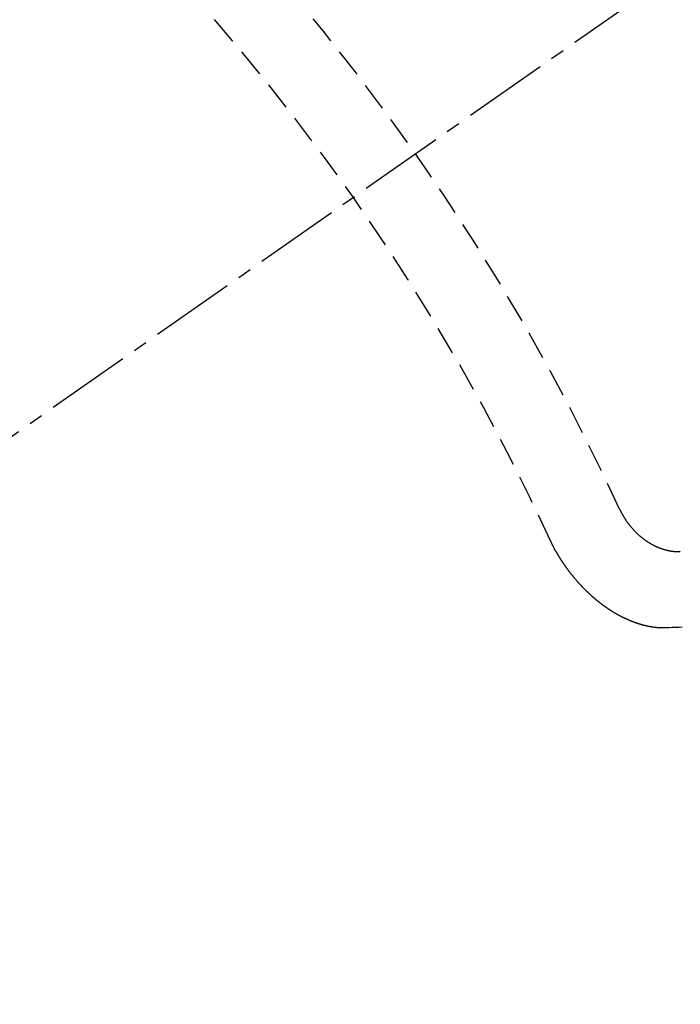
# Model space of a CAD drawing. Units: millimetres. Extents: x -109 to 26472, y -120 to 8859.
# Drawn here: x 17324 to 17330, y 6779 to 6788 of the extents above; entities that cross this region are included whole.
import ezdxf

# ---------------------------------------------------------------- set-up
doc = ezdxf.new("R2010")
doc.units = ezdxf.units.MM
doc.linetypes.add('CENTER2', pattern=[1.125, 0.75, -0.125, 0.125, -0.125])
doc.linetypes.add('HIDDEN', pattern=[0.375, 0.25, -0.125])
doc.layers.get('DEFPOINTS').update_dxf_attribs({"color": 146})
doc.layers.add('150-機器', color=8, linetype='Continuous')
doc.layers.add('166-寸法B', color=11, linetype='Continuous')
doc.styles.add('KH001', font='txt')
doc.dimstyles.new('KH1xx015', dxfattribs={"dimscale": 10, "dimtxt": 3.8, "dimasz": 0.8, "dimexe": 0.3, "dimexo": 1.2, "dimgap": 0.5, "dimtad": 3, "dimdec": 1, "dimdsep": 46, "dimlunit": 6, "dimtxsty": 'KH001', "dimblk": 'DOT', "dimcen": 1, "dimdle": 1, "dimclrd": 256, "dimclre": 256, "dimclrt": 256, "dimadec": 0, "dimazin": 0, "dimtfac": 1, "dimtdec": 1, "dimtix": 1, "dimtmove": 2, "dimatfit": 3, "dimldrblk": 'CLOSEDBLANK', "dimfxl": 1, "dimtolj": 1, "dimtzin": 0, "dimlwd": -1, "dimlwe": -1, "dimarcsym": 0})
doc.dimstyles.new('KH1xx030', dxfattribs={"dimscale": 30, "dimtxt": 2, "dimasz": 0.6, "dimexe": 0.3, "dimexo": 1.2, "dimgap": 0.5, "dimtad": 3, "dimdec": 1, "dimdsep": 46, "dimlunit": 6, "dimtxsty": 'KH001', "dimblk": 'DOT', "dimcen": 1, "dimdle": 1, "dimclrd": 256, "dimclre": 256, "dimclrt": 256, "dimadec": 0, "dimazin": 0, "dimtfac": 1, "dimtdec": 1, "dimtix": 1, "dimtmove": 2, "dimatfit": 3, "dimldrblk": 'CLOSEDBLANK', "dimfxl": 1, "dimtolj": 1, "dimtzin": 0, "dimlwd": -1, "dimlwe": -1, "dimarcsym": 0})

# ---------------------------------------------------------------- blocks, each defined once
blk = doc.blocks.new('F402_H')
at = {"layer": '150-機器', "color": 13, "linetype": 'CENTER2'}
blk.add_line((0.000001, 0.000001), (-244.018008, -170.863258), dxfattribs=at)
at = {"layer": '150-機器', "color": 13, "linetype": 'HIDDEN'}
for points in [[(-219.5467, -158.128961), (-219.544412, -158.13223), (-219.54294, -158.13607), (-219.542041, -158.139093), (-219.539753, -158.14236), (-219.538281, -158.146201), (-219.535993, -158.149468), (-219.535094, -158.152491), (-219.533623, -158.156331), (-219.531335, -158.159599), (-219.529618, -158.16205), (-219.528147, -158.16589), (-219.525859, -158.169158), (-219.524388, -158.172998), (-219.522099, -158.176266), (-219.521201, -158.179289), (-219.518912, -158.182557), (-219.516624, -158.185825), (-219.515153, -158.189664), (-219.512865, -158.192933), (-219.511148, -158.195384), (-219.50886, -158.198651), (-219.507389, -158.202491), (-219.5051, -158.20576), (-219.502812, -158.209028), (-219.500525, -158.212295), (-219.498236, -158.215564), (-219.49652, -158.218014), (-219.495048, -158.221854), (-219.49276, -158.225122), (-219.490472, -158.228391), (-219.488184, -158.231658), (-219.485895, -158.234926), (-219.483607, -158.238194), (-219.481891, -158.240645), (-219.479603, -158.243912), (-219.477315, -158.247181), (-219.475026, -158.250449), (-219.472738, -158.253716), (-219.469633, -158.256412), (-219.467345, -158.259681), (-219.465057, -158.262949), (-219.46334, -158.265399), (-219.461052, -158.268668), (-219.458764, -158.271935), (-219.455659, -158.274631), (-219.453371, -158.277899), (-219.451082, -158.281167), (-219.447977, -158.283862), (-219.446261, -158.286314), (-219.443973, -158.289582), (-219.440868, -158.292278), (-219.438579, -158.295545), (-219.436291, -158.298814), (-219.433185, -158.30151), (-219.430897, -158.304777), (-219.428364, -158.306656), (-219.426076, -158.309924), (-219.42297, -158.31262), (-219.420682, -158.315888), (-219.417578, -158.318584), (-219.415289, -158.321852), (-219.412756, -158.323731), (-219.409651, -158.326426), (-219.407363, -158.329695), (-219.404257, -158.332391), (-219.401152, -158.335086), (-219.399436, -158.337537), (-219.396331, -158.340233), (-219.393225, -158.342929), (-219.39012, -158.345625), (-219.388404, -158.348076), (-219.385299, -158.350772), (-219.382194, -158.353468), (-219.379089, -158.356164), (-219.376555, -158.358043), (-219.37345, -158.360738), (-219.371162, -158.364006), (-219.368057, -158.366702), (-219.365524, -158.368581), (-219.362418, -158.371276), (-219.359313, -158.373972), (-219.35678, -158.375851), (-219.353674, -158.378547), (-219.350569, -158.381243), (-219.348036, -158.383122), (-219.344931, -158.385818), (-219.341581, -158.387125), (-219.338476, -158.389821), (-219.335371, -158.392517), (-219.332837, -158.394395), (-219.329732, -158.397092), (-219.327198, -158.39897), (-219.323277, -158.401094), (-219.320171, -158.40379), (-219.317638, -158.405669), (-219.313716, -158.407793), (-219.311183, -158.409672), (-219.308078, -158.412367), (-219.304727, -158.413674), (-219.301622, -158.41637), (-219.299089, -158.418249), (-219.295167, -158.420373), (-219.292634, -158.422252), (-219.289284, -158.423559), (-219.286178, -158.426255), (-219.282828, -158.427561), (-219.279723, -158.430257), (-219.276373, -158.431564), (-219.27384, -158.433444), (-219.269917, -158.435567), (-219.267384, -158.437446), (-219.263463, -158.439569), (-219.260112, -158.440877), (-219.257579, -158.442755), (-219.254229, -158.444062), (-219.250306, -158.446186), (-219.247773, -158.448065), (-219.244423, -158.449371), (-219.241073, -158.450679), (-219.237151, -158.452802), (-219.234618, -158.454681), (-219.231268, -158.455988), (-219.227918, -158.457295), (-219.224568, -158.458602), (-219.221218, -158.459908), (-219.217867, -158.461216), (-219.215334, -158.463094), (-219.211412, -158.465218), (-219.208062, -158.466525), (-219.204711, -158.467832), (-219.201361, -158.469139), (-219.198011, -158.470445), (-219.194661, -158.471752), (-219.191311, -158.473059), (-219.188532, -158.473549), (-219.185182, -158.474856), (-219.181832, -158.476162), (-219.178482, -158.47747), (-219.175132, -158.478776), (-219.171782, -158.480083), (-219.168432, -158.48139), (-219.165654, -158.48188), (-219.162304, -158.483187), (-219.158954, -158.484493), (-219.154786, -158.485228), (-219.152008, -158.485718), (-219.148658, -158.487025), (-219.145308, -158.488332), (-219.142529, -158.488822), (-219.139179, -158.490128), (-219.135585, -158.490046), (-219.132235, -158.491353), (-219.128885, -158.49266), (-219.126106, -158.49315), (-219.121939, -158.493884), (-219.119161, -158.494375), (-219.115811, -158.495681), (-219.113033, -158.496171), (-219.109438, -158.496089), (-219.106088, -158.497396), (-219.10331, -158.497886), (-219.099714, -158.497804), (-219.096364, -158.49911), (-219.093586, -158.4996), (-219.089991, -158.499518), (-219.087213, -158.500008), (-219.083863, -158.501314), (-219.080268, -158.501233), (-219.07749, -158.501722), (-219.073895, -158.50164), (-219.071117, -158.50213), (-219.068338, -158.50262), (-219.064744, -158.502537), (-219.061965, -158.503027), (-219.058371, -158.502945), (-219.055592, -158.503435), (-219.051998, -158.503353), (-219.049219, -158.503843), (-219.046441, -158.504332), (-219.043418, -158.503433), (-219.04064, -158.503923), (-219.037045, -158.503841), (-219.034267, -158.50433), (-219.031244, -158.503432), (-219.028466, -158.503922), (-219.024871, -158.503839), (-219.022664, -158.503512), (-219.019069, -158.50343), (-219.016046, -158.50253), (-219.013268, -158.503021), (-219.010245, -158.502121)], [(-220.166569, -158.391326), (-220.16567, -158.394349), (-220.164199, -158.398189), (-220.162482, -158.40064), (-220.161011, -158.40448), (-220.159296, -158.406931), (-220.157823, -158.410771), (-220.156108, -158.413222), (-220.155208, -158.416245), (-220.152921, -158.419512), (-220.152021, -158.422535), (-220.15055, -158.426376), (-220.148833, -158.428827), (-220.147362, -158.432667), (-220.145646, -158.435118), (-220.144175, -158.438958), (-220.142459, -158.441408), (-220.140987, -158.445249), (-220.139272, -158.4477), (-220.137801, -158.451539), (-220.136084, -158.453991), (-220.134613, -158.457831), (-220.132897, -158.460281), (-220.131426, -158.464121), (-220.129709, -158.466573), (-220.128238, -158.470412), (-220.126522, -158.472864), (-220.124234, -158.476131), (-220.123334, -158.479154), (-220.121046, -158.482423), (-220.120146, -158.485446), (-220.117859, -158.488713), (-220.116142, -158.491164), (-220.114671, -158.495004), (-220.112955, -158.497456), (-220.110667, -158.500723), (-220.109768, -158.503746), (-220.107479, -158.507014), (-220.105191, -158.510282), (-220.104292, -158.513305), (-220.102004, -158.516573), (-220.100287, -158.519023), (-220.098816, -158.522864), (-220.0971, -158.525315), (-220.094812, -158.528583), (-220.093095, -158.531034), (-220.091624, -158.534873), (-220.089336, -158.538142), (-220.08762, -158.540592), (-220.085332, -158.543861), (-220.083615, -158.546312), (-220.082144, -158.550152), (-220.080428, -158.552602), (-220.07814, -158.555871), (-220.075852, -158.559138), (-220.074136, -158.561589), (-220.072664, -158.565429), (-220.070948, -158.56788), (-220.06866, -158.571148), (-220.066371, -158.574416), (-220.064656, -158.576867), (-220.062367, -158.580135), (-220.060651, -158.582586), (-220.05918, -158.586426), (-220.056891, -158.589694), (-220.055175, -158.592144), (-220.052887, -158.595413), (-220.05117, -158.597864), (-220.048883, -158.601132), (-220.047166, -158.603583), (-220.044878, -158.60685), (-220.04259, -158.610119), (-220.040874, -158.612569), (-220.038586, -158.615838), (-220.036869, -158.618288), (-220.034582, -158.621556), (-220.032293, -158.624825), (-220.030577, -158.627275), (-220.028288, -158.630544), (-220.026, -158.633811), (-220.024284, -158.636262), (-220.021996, -158.63953), (-220.020279, -158.641981), (-220.017992, -158.645249), (-220.015704, -158.648517), (-220.013987, -158.650967), (-220.011699, -158.654236), (-220.009983, -158.656686), (-220.007695, -158.659954), (-220.005406, -158.663223), (-220.00369, -158.665673), (-220.000585, -158.668369), (-219.998868, -158.670821), (-219.99658, -158.674088), (-219.994292, -158.677356), (-219.992576, -158.679807), (-219.990288, -158.683075), (-219.988572, -158.685526), (-219.986284, -158.688794), (-219.983178, -158.69149), (-219.981462, -158.69394), (-219.979174, -158.697209), (-219.977458, -158.699659), (-219.975169, -158.702927), (-219.972064, -158.705623), (-219.970348, -158.708075), (-219.96806, -158.711342), (-219.966344, -158.713794), (-219.963239, -158.716489), (-219.96095, -158.719757), (-219.959233, -158.722208), (-219.956946, -158.725476), (-219.954412, -158.727355), (-219.952124, -158.730623), (-219.950408, -158.733073), (-219.94812, -158.736342), (-219.945014, -158.739038), (-219.943299, -158.741488), (-219.94101, -158.744756), (-219.938478, -158.746635), (-219.936189, -158.749903), (-219.933901, -158.753171), (-219.931367, -158.75505), (-219.929079, -158.758318), (-219.926546, -158.760197), (-219.924258, -158.763465), (-219.922542, -158.765916), (-219.919436, -158.768612), (-219.917148, -158.77188), (-219.914615, -158.773759), (-219.912327, -158.777027), (-219.91061, -158.779477), (-219.907506, -158.782173), (-219.905789, -158.784625), (-219.902684, -158.787321), (-219.900968, -158.789771), (-219.897862, -158.792467), (-219.895574, -158.795735), (-219.893041, -158.797614), (-219.890753, -158.800882), (-219.88822, -158.802761), (-219.885932, -158.806029), (-219.883399, -158.807908), (-219.88111, -158.811175), (-219.878577, -158.813054), (-219.876289, -158.816323), (-219.873755, -158.818202), (-219.871467, -158.821469), (-219.868934, -158.823348), (-219.866646, -158.826616), (-219.864113, -158.828495), (-219.861008, -158.831191), (-219.859292, -158.833642), (-219.856186, -158.836337), (-219.85447, -158.838788), (-219.851365, -158.841485), (-219.848831, -158.843363), (-219.846543, -158.846631), (-219.84401, -158.84851), (-219.841722, -158.851779), (-219.839189, -158.853657), (-219.836083, -158.856352), (-219.834368, -158.858804), (-219.831262, -158.8615), (-219.828729, -158.863379), (-219.825624, -158.866075), (-219.823907, -158.868525), (-219.820803, -158.871221), (-219.818269, -158.8731), (-219.815982, -158.876368), (-219.813448, -158.878247), (-219.810342, -158.880943), (-219.807809, -158.882822), (-219.806094, -158.885273), (-219.802988, -158.887968), (-219.800455, -158.889848), (-219.79735, -158.892543), (-219.795634, -158.894994), (-219.792529, -158.89769), (-219.789995, -158.899569), (-219.787462, -158.901448), (-219.784356, -158.904144), (-219.781824, -158.906023), (-219.779535, -158.909291), (-219.777002, -158.91117), (-219.774469, -158.913048), (-219.771364, -158.915745), (-219.768831, -158.917623), (-219.766297, -158.919502), (-219.763193, -158.922198), (-219.761476, -158.924649), (-219.758371, -158.927345), (-219.755838, -158.929224), (-219.753305, -158.931103), (-219.750199, -158.933799), (-219.747666, -158.935677), (-219.745134, -158.937556), (-219.742028, -158.940252), (-219.739494, -158.942131), (-219.736961, -158.94401), (-219.733856, -158.946706), (-219.731323, -158.948585), (-219.72879, -158.950464), (-219.726257, -158.952343), (-219.723152, -158.955039), (-219.720619, -158.956918), (-219.718085, -158.958797), (-219.714981, -158.961492), (-219.712447, -158.963371), (-219.709914, -158.965249), (-219.707381, -158.967128), (-219.704275, -158.969824), (-219.701743, -158.971703), (-219.699209, -158.973582), (-219.696676, -158.975461), (-219.69357, -158.978157), (-219.691038, -158.980036), (-219.688505, -158.981915), (-219.685155, -158.983222), (-219.682621, -158.985101), (-219.679516, -158.987797), (-219.676982, -158.989676), (-219.674449, -158.991555), (-219.671917, -158.993434), (-219.669384, -158.995312), (-219.666033, -158.996619), (-219.662928, -158.999315), (-219.660394, -159.001194), (-219.657861, -159.003073), (-219.655329, -159.004951), (-219.651979, -159.006259), (-219.649445, -159.008138), (-219.646912, -159.010016), (-219.644379, -159.011895), (-219.641273, -159.014591), (-219.637923, -159.015898), (-219.635391, -159.017777), (-219.632857, -159.019655), (-219.630324, -159.021534), (-219.626974, -159.022842), (-219.624441, -159.024721), (-219.621907, -159.026599), (-219.619374, -159.028478), (-219.616024, -159.029785), (-219.613491, -159.031663), (-219.610958, -159.033542), (-219.607607, -159.03485), (-219.605074, -159.036729), (-219.602542, -159.038607), (-219.599191, -159.039914), (-219.596658, -159.041793), (-219.594125, -159.043671), (-219.590775, -159.044979), (-219.588242, -159.046858), (-219.585709, -159.048737), (-219.582358, -159.050043), (-219.579825, -159.051922), (-219.576475, -159.053229), (-219.573942, -159.055108), (-219.571408, -159.056987), (-219.568058, -159.058294), (-219.565525, -159.060173), (-219.562175, -159.061479), (-219.560214, -159.062541), (-219.557681, -159.06442), (-219.554331, -159.065727), (-219.551798, -159.067606), (-219.548447, -159.068912), (-219.545914, -159.070791), (-219.542564, -159.072099), (-219.540603, -159.07316), (-219.537253, -159.074468), (-219.53472, -159.076346), (-219.53137, -159.077653), (-219.528836, -159.079532), (-219.525486, -159.080839), (-219.523526, -159.081901), (-219.520175, -159.083207), (-219.517642, -159.085086), (-219.514292, -159.086393), (-219.51233, -159.087455), (-219.50898, -159.088762), (-219.506448, -159.090641), (-219.503098, -159.091947), (-219.501136, -159.093009), (-219.497786, -159.094316), (-219.495253, -159.096195), (-219.491902, -159.097503), (-219.489125, -159.097992), (-219.486592, -159.099871), (-219.483241, -159.101178), (-219.481281, -159.10224), (-219.477931, -159.103546), (-219.47458, -159.104853), (-219.472619, -159.105915), (-219.469268, -159.107222), (-219.467308, -159.108284), (-219.463958, -159.10959), (-219.460607, -159.110898), (-219.458647, -159.111959), (-219.455296, -159.113267), (-219.452518, -159.113756), (-219.449985, -159.115635), (-219.446635, -159.116942), (-219.443857, -159.117432), (-219.441324, -159.119311), (-219.438545, -159.1198), (-219.435195, -159.121107), (-219.433234, -159.122169), (-219.429884, -159.123476), (-219.427105, -159.123966), (-219.424573, -159.125844), (-219.421794, -159.126335), (-219.418444, -159.127642), (-219.415667, -159.128131), (-219.413133, -159.13001), (-219.410355, -159.1305), (-219.407005, -159.131806), (-219.404227, -159.132297), (-219.402266, -159.133358), (-219.398915, -159.134666), (-219.396138, -159.135156), (-219.392787, -159.136462), (-219.390827, -159.137524), (-219.388048, -159.138014), (-219.384698, -159.139321), (-219.38192, -159.13981), (-219.379958, -159.140872), (-219.376608, -159.142179), (-219.373831, -159.14267), (-219.371052, -159.143159), (-219.367702, -159.144466), (-219.365741, -159.145528), (-219.362964, -159.146018), (-219.359613, -159.147324), (-219.356835, -159.147814), (-219.354057, -159.148305), (-219.351279, -159.148794), (-219.348745, -159.150673), (-219.345968, -159.151163), (-219.343189, -159.151653), (-219.340411, -159.152143), (-219.337634, -159.152632), (-219.334284, -159.153939), (-219.331505, -159.154429), (-219.329544, -159.155491), (-219.326766, -159.15598), (-219.323988, -159.156471), (-219.321209, -159.156961), (-219.317859, -159.158267), (-219.315082, -159.158757), (-219.312303, -159.159247), (-219.309525, -159.159737), (-219.306748, -159.160227), (-219.304786, -159.161288), (-219.302008, -159.161779), (-219.29923, -159.162269), (-219.296452, -159.162758), (-219.293673, -159.163248), (-219.290896, -159.163738), (-219.288117, -159.164227), (-219.28534, -159.164717), (-219.282562, -159.165208), (-219.279783, -159.165698), (-219.277006, -159.166187), (-219.274227, -159.166677), (-219.271449, -159.167167), (-219.268671, -159.167656), (-219.265893, -159.168147), (-219.263114, -159.168637), (-219.260337, -159.169126), (-219.257558, -159.169616), (-219.254781, -159.170106), (-219.252003, -159.170596), (-219.250041, -159.171658), (-219.247835, -159.171331), (-219.245057, -159.17182), (-219.241462, -159.171739), (-219.238684, -159.172228), (-219.235906, -159.172718), (-219.233128, -159.173208), (-219.230922, -159.172881), (-219.228144, -159.17337), (-219.225366, -159.17386), (-219.222588, -159.174351), (-219.220382, -159.174023), (-219.217603, -159.174513), (-219.214826, -159.175003), (-219.212047, -159.175493), (-219.209842, -159.175165), (-219.207063, -159.175655), (-219.204286, -159.176145), (-219.202079, -159.175818), (-219.199301, -159.176308), (-219.197095, -159.175981), (-219.194317, -159.176471), (-219.191538, -159.176961), (-219.188515, -159.176061), (-219.185738, -159.176551), (-219.183532, -159.176224), (-219.180754, -159.176714), (-219.178548, -159.176387), (-219.175769, -159.176877), (-219.173563, -159.17655), (-219.170785, -159.177039), (-219.168579, -159.176712), (-219.165802, -159.177202), (-219.162779, -159.176302), (-219.16, -159.176793), (-219.157794, -159.176466), (-219.155016, -159.176956), (-219.15281, -159.176629), (-219.150032, -159.177118), (-219.147826, -159.176791), (-219.145048, -159.177281), (-219.142025, -159.176381)], [(-219.142025, -159.176381), (-219.112447, -159.175151), (-219.08287, -159.173922), (-219.053292, -159.172692), (-219.023715, -159.171463), (-218.993565, -159.17105)]]:
    blk.add_lwpolyline(points, dxfattribs=at)
for centre, radius, start, end in [((-243.712512, -170.649397), 31.29136, 23.889568, 46.110452), ((-237.850514, -166.54478), 20.145859, 24.692258, 45.30776), ((-237.850514, -166.54478), 19.473642, 24.692258, 45.30776)]:
    blk.add_arc(centre, radius, start, end, dxfattribs=at)
blk = doc.blocks.new('_Dot')
at = {"color": 0, "linetype": 'ByBlock', "lineweight": -2}
blk.add_line((-0.5, 0), (-1, 0), dxfattribs=at)
at = {"color": 0, "linetype": 'ByBlock', "const_width": 0.5}
blk.add_lwpolyline([(-0.25, 0, 1), (0.25, 0, 1)], format="xyb", close=True, dxfattribs=at)
blk = doc.blocks.new('*D505')
at = {"layer": 'DEFPOINTS', "transparency": 16777216}
for p, q in [((17242.20207, 6889.56909), (17242.20207, 6685.680872)), ((17352.20207, 6889.56909), (17352.20207, 6685.680872)), ((17250.20207, 6688.680872), (17344.20207, 6688.680872))]:
    blk.add_line(p, q, dxfattribs=at)
at = {"layer": 'DEFPOINTS', "color": 0, "transparency": 16777216}
for p in [(17242.20207, 6901.56909), (17352.20207, 6901.56909), (17352.20207, 6688.680872)]:
    blk.add_point(p, dxfattribs=at)
at = {"layer": 'DEFPOINTS', "transparency": 16777216, "xscale": 8, "yscale": 8, "zscale": 8, "rotation": 180}
blk.add_blockref('_Dot', (17242.20207, 6688.680872), dxfattribs=at)
at = {"layer": 'DEFPOINTS', "transparency": 16777216, "xscale": 8, "yscale": 8, "zscale": 8}
blk.add_blockref('_Dot', (17352.20207, 6688.680872), dxfattribs=at)
at = {"layer": 'DEFPOINTS', "transparency": 16777216, "insert": (17297.20207, 6712.680872), "char_height": 38, "attachment_point": 5, "style": 'KH001'}
blk.add_mtext('\\A1;110', dxfattribs=at)
blk = doc.blocks.new('_ClosedBlank')
at = {"color": 0, "linetype": 'ByBlock', "lineweight": -2}
for p, q in [((-1, 0.166667), (0, 0)), ((-1, 0.166667), (-1, -0.166667)), ((0, 0), (-1, -0.166667))]:
    blk.add_line(p, q, dxfattribs=at)
blk = doc.blocks.new('*D511')
at = {"layer": '166-寸法B', "transparency": 16777216}
for p, q in [((17433.753423, 7161.56909), (17135.453833, 7161.56909)), ((17144.453833, 6754.56909), (17144.453833, 7143.56909)), ((17403.753423, 6736.56909), (17135.453833, 6736.56909))]:
    blk.add_line(p, q, dxfattribs=at)
at = {"layer": 'DEFPOINTS', "color": 0, "transparency": 16777216}
for p in [(17144.453833, 7161.56909), (17469.753423, 7161.56909), (17439.753423, 6736.56909)]:
    blk.add_point(p, dxfattribs=at)
at = {"layer": '166-寸法B', "transparency": 16777216, "xscale": 18, "yscale": 18, "zscale": 18}
for p, rotation in [((17144.453833, 7161.56909), 90), ((17144.453833, 6736.56909), 270)]:
    blk.add_blockref('_Dot', p, dxfattribs=dict(at, rotation=rotation))
at = {"layer": '166-寸法B', "transparency": 16777216, "insert": (17092.612573, 7103.964239), "char_height": 60, "attachment_point": 5, "rotation": 90, "style": 'KH001'}
blk.add_mtext('\\A1;425', dxfattribs=at)

msp = doc.modelspace()

# ---------------------------------------------------------------- block references
at = {"layer": '150-機器'}
msp.add_blockref('F402_H', (17549.18753, 6941.76155), dxfattribs=at)

# ---------------------------------------------------------------- dimensions: what is measured, and where the dimension line sits
at = {"layer": '166-寸法B'}
dim = msp.add_linear_dim(base=(17144.45383, 7161.56909), p1=(17439.75342, 6736.56909), p2=(17469.75342, 7161.56909), angle=90, dimstyle='KH1xx030', override={"dimtmove": 1}, dxfattribs=at)
dim.commit()
dim.dimension.update_dxf_attribs({"geometry": '*D511', "text_midpoint": (17137.61257, 7103.96424), "dimtype": 160})
at = {"layer": 'DEFPOINTS'}
dim = msp.add_linear_dim(base=(17352.20207, 6688.68087), p1=(17242.20207, 6901.56909), p2=(17352.20207, 6901.56909), angle=180, dimstyle='KH1xx015', dxfattribs=at)
dim.commit()
dim.dimension.update_dxf_attribs({"geometry": '*D505', "text_midpoint": (17297.20207, 6712.68087)})

doc.saveas('drawing.dxf')
